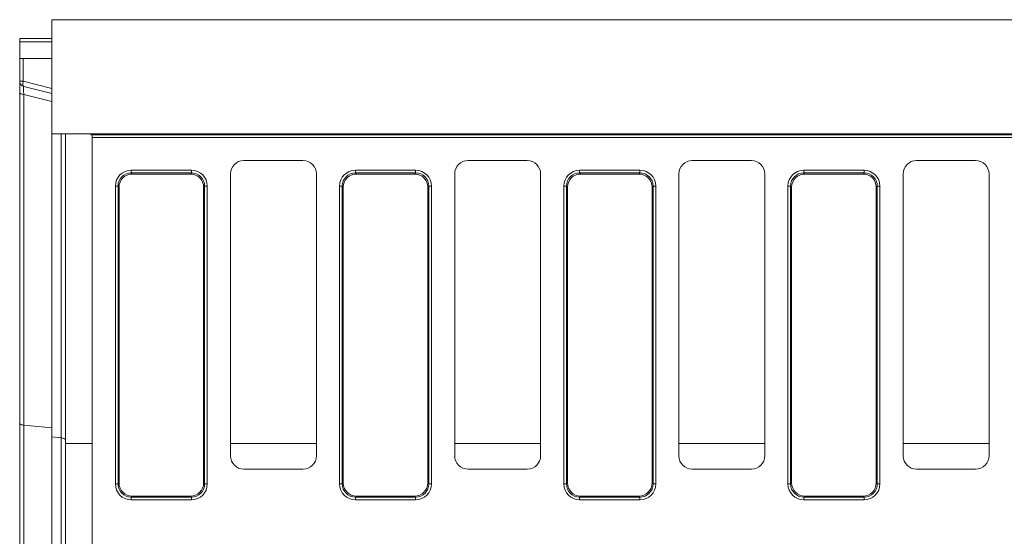
# Model space of a CAD drawing. Units: millimetres. Extents: x -313 to 11231, y -31 to 3696.
# Drawn here: x 408 to 774, y 1152 to 1345 of the extents above; entities that cross this region are included whole.
import ezdxf

# ---------------------------------------------------------------- set-up
doc = ezdxf.new("R2010")
doc.units = ezdxf.units.MM
doc.header["$LTSCALE"] = 10

msp = doc.modelspace()

# ---------------------------------------------------------------- linework, layer by layer
at = {"color": 7, "linetype": 'Continuous', "lineweight": 15}
for p, q in [((419.634, 1344.926), (419.634, 1302.426)), ((1419.634, 1344.926), (419.634, 1344.926)), ((407.634, 1336.707), (407.634, 1337.926)), ((407.634, 1337.926), (419.634, 1337.926)), ((407.634, 1330.426), (407.634, 1336.707)), ((419.634, 1336.707), (407.634, 1336.707)), ((407.634, 1321.988), (407.634, 1330.426)), ((407.634, 1330.426), (408.95, 1330.426)), ((408.95, 1330.426), (408.95, 1321.988)), ((408.95, 1330.426), (419.634, 1330.426)), ((408.95, 1321.988), (407.634, 1321.988)), ((407.634, 1317.809), (407.634, 1321.988)), ((408.95, 1321.988), (419.634, 1319.325)), ((407.634, 1194.565), (407.634, 1317.809)), ((419.634, 1317.434), (409.15, 1320.048)), ((419.634, 1314.448), (409.15, 1317.062)), ((409.15, 1317.062), (409.15, 1193.819)), ((419.634, 1302.426), (433.634, 1302.426)), ((419.634, 1302.426), (419.634, 1189.444)), ((423.117, 1189.11), (423.117, 1302.426)), ((424.634, 1187.041), (424.634, 1302.426)), ((433.634, 1302.426), (1054.71, 1302.426)), ((434.421, 1302.043), (1055.093, 1302.043)), ((434.634, 1301.058), (434.634, 1301.426)), ((1055.093, 1301.058), (434.634, 1301.058)), ((434.634, 1301.058), (434.634, 1003.794)), ((513.14, 1292.426), (491.127, 1292.426)), ((596.64, 1292.426), (574.627, 1292.426)), ((680.14, 1292.426), (658.127, 1292.426)), ((763.64, 1292.426), (741.627, 1292.426)), ((449.174, 1287.809), (449.174, 1288.794)), ((449.174, 1288.794), (471.593, 1288.794)), ((449.174, 1287.809), (449.558, 1287.426)), ((471.593, 1287.809), (449.174, 1287.809)), ((471.21, 1287.426), (449.558, 1287.426)), ((471.21, 1287.426), (471.593, 1287.809)), ((471.593, 1287.809), (471.593, 1288.794)), ((486.134, 1287.433), (486.134, 1182.419)), ((518.134, 1182.419), (518.134, 1287.433)), ((532.674, 1287.809), (532.674, 1288.794)), ((532.674, 1288.794), (555.093, 1288.794)), ((532.674, 1287.809), (533.058, 1287.426)), ((555.093, 1287.809), (532.674, 1287.809)), ((554.71, 1287.426), (533.058, 1287.426)), ((554.71, 1287.426), (555.093, 1287.809)), ((555.093, 1287.809), (555.093, 1288.794)), ((569.634, 1287.433), (569.634, 1182.419)), ((601.634, 1182.419), (601.634, 1287.433)), ((616.174, 1288.794), (616.174, 1287.809)), ((616.174, 1288.794), (638.593, 1288.794)), ((616.174, 1287.809), (616.558, 1287.426)), ((638.593, 1287.809), (616.174, 1287.809)), ((638.21, 1287.426), (616.558, 1287.426)), ((638.21, 1287.426), (638.593, 1287.809)), ((638.593, 1287.809), (638.593, 1288.794)), ((653.134, 1287.433), (653.134, 1182.419)), ((685.134, 1182.419), (685.134, 1287.433)), ((699.674, 1288.794), (699.674, 1287.809)), ((699.674, 1288.794), (722.093, 1288.794)), ((699.674, 1287.809), (700.058, 1287.426)), ((722.093, 1287.809), (699.674, 1287.809)), ((721.71, 1287.426), (700.058, 1287.426)), ((721.71, 1287.426), (722.093, 1287.809)), ((722.093, 1287.809), (722.093, 1288.794)), ((736.634, 1287.433), (736.634, 1182.419)), ((768.634, 1182.419), (768.634, 1287.433)), ((443.266, 1282.885), (444.25, 1282.885)), ((443.266, 1171.967), (443.266, 1282.885)), ((444.634, 1282.502), (444.25, 1282.885)), ((444.25, 1282.885), (444.25, 1171.967)), ((444.634, 1282.502), (444.634, 1172.35)), ((476.517, 1282.885), (476.134, 1282.502)), ((476.134, 1172.35), (476.134, 1282.502)), ((476.517, 1171.967), (476.517, 1282.885)), ((476.517, 1282.885), (477.502, 1282.885)), ((477.502, 1282.885), (477.502, 1171.967)), ((526.766, 1171.967), (526.766, 1282.885)), ((526.766, 1282.885), (527.75, 1282.885)), ((527.75, 1282.885), (527.75, 1171.967)), ((528.134, 1282.502), (527.75, 1282.885)), ((528.134, 1282.502), (528.134, 1172.35)), ((560.017, 1282.885), (559.634, 1282.502)), ((559.634, 1172.35), (559.634, 1282.502)), ((560.017, 1171.967), (560.017, 1282.885)), ((560.017, 1282.885), (561.002, 1282.885)), ((561.002, 1282.885), (561.002, 1171.967)), ((610.266, 1282.885), (611.25, 1282.885)), ((610.266, 1171.967), (610.266, 1282.885)), ((611.634, 1282.502), (611.25, 1282.885)), ((611.25, 1282.885), (611.25, 1171.967)), ((611.634, 1282.502), (611.634, 1172.35)), ((643.517, 1282.885), (643.134, 1282.502)), ((643.134, 1172.35), (643.134, 1282.502)), ((643.517, 1171.967), (643.517, 1282.885)), ((643.517, 1282.885), (644.502, 1282.885)), ((644.502, 1282.885), (644.502, 1171.967)), ((693.766, 1282.885), (694.75, 1282.885)), ((693.766, 1171.967), (693.766, 1282.885)), ((695.134, 1282.502), (694.75, 1282.885)), ((694.75, 1282.885), (694.75, 1171.967)), ((695.134, 1282.502), (695.134, 1172.35)), ((727.017, 1282.885), (726.634, 1282.502)), ((726.634, 1172.35), (726.634, 1282.502)), ((727.017, 1171.967), (727.017, 1282.885)), ((727.017, 1282.885), (728.002, 1282.885)), ((728.002, 1282.885), (728.002, 1171.967)), ((407.634, 1110.286), (407.634, 1194.565)), ((409.15, 1193.819), (419.634, 1192.814)), ((409.15, 1193.819), (409.15, 1111.033)), ((423.117, 1189.11), (419.634, 1189.444)), ((419.634, 1189.444), (419.634, 1115.408)), ((423.117, 1115.742), (423.117, 1189.11)), ((424.634, 1117.81), (424.634, 1187.041)), ((424.634, 1187.041), (434.634, 1187.041)), ((486.134, 1187.041), (518.134, 1187.041)), ((569.634, 1187.041), (601.634, 1187.041)), ((653.134, 1187.041), (685.134, 1187.041)), ((736.634, 1187.041), (768.634, 1187.041)), ((491.127, 1177.426), (513.14, 1177.426)), ((574.627, 1177.426), (596.64, 1177.426)), ((658.127, 1177.426), (680.14, 1177.426)), ((741.627, 1177.426), (763.64, 1177.426)), ((443.266, 1171.967), (444.25, 1171.967)), ((444.25, 1171.967), (444.634, 1172.35)), ((476.134, 1172.35), (476.517, 1171.967)), ((476.517, 1171.967), (477.502, 1171.967)), ((526.766, 1171.967), (527.75, 1171.967)), ((527.75, 1171.967), (528.134, 1172.35)), ((559.634, 1172.35), (560.017, 1171.967)), ((560.017, 1171.967), (561.002, 1171.967)), ((610.266, 1171.967), (611.25, 1171.967)), ((611.25, 1171.967), (611.634, 1172.35)), ((643.134, 1172.35), (643.517, 1171.967)), ((643.517, 1171.967), (644.502, 1171.967)), ((693.766, 1171.967), (694.75, 1171.967)), ((694.75, 1171.967), (695.134, 1172.35)), ((726.634, 1172.35), (727.017, 1171.967)), ((727.017, 1171.967), (728.002, 1171.967)), ((449.558, 1167.426), (449.174, 1167.043)), ((449.174, 1167.043), (471.593, 1167.043)), ((449.174, 1166.058), (449.174, 1167.043)), ((449.558, 1167.426), (471.21, 1167.426)), ((471.593, 1167.043), (471.21, 1167.426)), ((471.593, 1166.058), (471.593, 1167.043)), ((533.058, 1167.426), (532.674, 1167.043)), ((532.674, 1167.043), (555.093, 1167.043)), ((532.674, 1166.058), (532.674, 1167.043)), ((533.058, 1167.426), (554.71, 1167.426)), ((555.093, 1167.043), (554.71, 1167.426)), ((555.093, 1166.058), (555.093, 1167.043)), ((616.558, 1167.426), (616.174, 1167.043)), ((616.174, 1167.043), (638.593, 1167.043)), ((616.174, 1166.058), (616.174, 1167.043)), ((616.558, 1167.426), (638.21, 1167.426)), ((638.593, 1167.043), (638.21, 1167.426)), ((638.593, 1167.043), (638.593, 1166.058)), ((700.058, 1167.426), (699.674, 1167.043)), ((699.674, 1167.043), (722.093, 1167.043)), ((699.674, 1166.058), (699.674, 1167.043)), ((700.058, 1167.426), (721.71, 1167.426)), ((722.093, 1167.043), (721.71, 1167.426)), ((722.093, 1167.043), (722.093, 1166.058)), ((471.593, 1166.058), (449.174, 1166.058)), ((555.093, 1166.058), (532.674, 1166.058)), ((638.593, 1166.058), (616.174, 1166.058)), ((722.093, 1166.058), (699.674, 1166.058))]:
    msp.add_line(p, q, dxfattribs=at)
at = {"color": 7, "linetype": 'Continuous', "lineweight": 15, "flags": 128}
for points in [[(409.15, 1320.048), (409.039, 1320.111), (408.948, 1320.239), (408.881, 1320.427), (408.84, 1320.67), (408.826, 1320.957), (408.841, 1321.281), (408.882, 1321.628), (408.95, 1321.988)], [(409.15, 1317.062), (408.836, 1317.103), (408.544, 1317.164), (408.282, 1317.242), (408.058, 1317.335), (407.876, 1317.442), (407.743, 1317.558), (407.661, 1317.682), (407.634, 1317.809)], [(409.15, 1193.819), (408.836, 1193.86), (408.544, 1193.92), (408.282, 1193.998), (408.058, 1194.092), (407.876, 1194.198), (407.743, 1194.315), (407.661, 1194.438), (407.634, 1194.565)], [(424.634, 1188.363), (424.606, 1188.49), (424.525, 1188.614), (424.391, 1188.73), (424.21, 1188.837), (423.985, 1188.93), (423.723, 1189.008), (423.431, 1189.069), (423.117, 1189.11)]]:
    msp.add_lwpolyline(points, dxfattribs=at)
at = {"color": 7, "linetype": 'Continuous', "lineweight": 15}
for centre, radius, start, end in [((409.634, 1321.988), 2, 180, 256), ((433.634, 1301.426), 1, 38.07753, 90)]:
    msp.add_arc(centre, radius, start, end, dxfattribs=at)
for centre, major_axis, ratio, start_param, end_param in [((409.634, 1314.774), (-0.49, 5.274), 0.0567499, 6.263307, 7.399962), ((491.14, 1287.419), (-3.545, 3.545), 0.9972647, 5.4991567, 7.0672139), ((513.127, 1287.419), (3.545, 3.545), 0.9972647, 5.4991567, 7.0672139), ((574.64, 1287.419), (-3.545, 3.545), 0.9972647, 5.4991567, 7.0672139), ((596.627, 1287.419), (3.545, 3.545), 0.9972647, 5.4991567, 7.0672139), ((658.14, 1287.419), (-3.545, 3.545), 0.9972647, 5.4991567, 7.0672139), ((680.127, 1287.419), (3.545, 3.545), 0.9972647, 5.4991567, 7.0672139), ((741.64, 1287.419), (-3.545, 3.545), 0.9972647, 5.4991567, 7.0672139), ((763.627, 1287.419), (3.545, 3.545), 0.9972647, 5.4991567, 7.0672139), ((449.358, 1282.701), (-4.373, 4.373), 0.9702875, 5.5128663, 7.0535043), ((449.358, 1282.701), (3.686, -3.686), 0.9590585, 2.3712736, 3.9119117), ((449.711, 1282.349), (-3.644, 3.644), 0.9702875, 5.5128663, 7.0535043), ((471.056, 1282.349), (3.644, 3.644), 0.9702875, 5.5128663, 7.0535043), ((471.409, 1282.701), (4.373, 4.373), 0.9702875, 5.5128663, 7.0535043), ((471.409, 1282.701), (3.686, 3.686), 0.9590585, 5.5128663, 7.0535043), ((532.858, 1282.701), (-4.373, 4.373), 0.9702875, 5.5128663, 7.0535043), ((532.858, 1282.701), (3.686, -3.686), 0.9590585, 2.3712736, 3.9119117), ((533.211, 1282.349), (-3.644, 3.644), 0.9702875, 5.5128663, 7.0535043), ((554.556, 1282.349), (3.644, 3.644), 0.9702875, 5.5128663, 7.0535043), ((554.909, 1282.701), (4.373, 4.373), 0.9702875, 5.5128663, 7.0535043), ((554.909, 1282.701), (3.686, 3.686), 0.9590585, 5.5128663, 7.0535043), ((616.358, 1282.701), (-4.373, 4.373), 0.9702875, 5.5128663, 7.0535043), ((616.358, 1282.701), (3.686, -3.686), 0.9590585, 2.3712736, 3.9119117), ((616.711, 1282.349), (-3.644, 3.644), 0.9702875, 5.5128663, 7.0535043), ((638.056, 1282.349), (3.644, 3.644), 0.9702875, 5.5128663, 7.0535043), ((638.409, 1282.701), (4.373, 4.373), 0.9702875, 5.5128663, 7.0535043), ((638.409, 1282.701), (3.686, 3.686), 0.9590585, 5.5128663, 7.0535043), ((699.858, 1282.701), (-4.373, 4.373), 0.9702875, 5.5128663, 7.0535043), ((699.858, 1282.701), (-3.686, 3.686), 0.9590585, 5.5128663, 7.0535043), ((700.211, 1282.349), (-3.644, 3.644), 0.9702875, 5.5128663, 7.0535043), ((721.556, 1282.349), (3.644, 3.644), 0.9702875, 5.5128663, 7.0535043), ((721.909, 1282.701), (4.373, 4.373), 0.9702875, 5.5128663, 7.0535043), ((721.909, 1282.701), (3.686, 3.686), 0.9590585, 5.5128663, 7.0535043), ((491.14, 1182.433), (-3.545, -3.545), 0.9972647, 5.4991567, 7.0672139), ((513.127, 1182.433), (3.545, -3.545), 0.9972647, 5.4991567, 7.0672139), ((574.64, 1182.433), (-3.545, -3.545), 0.9972647, 5.4991567, 7.0672139), ((596.627, 1182.433), (3.545, -3.545), 0.9972647, 5.4991567, 7.0672139), ((658.14, 1182.433), (-3.545, -3.545), 0.9972647, 5.4991567, 7.0672139), ((680.127, 1182.433), (3.545, -3.545), 0.9972647, 5.4991567, 7.0672139), ((741.64, 1182.433), (-3.545, -3.545), 0.9972647, 5.4991567, 7.0672139), ((763.627, 1182.433), (3.545, -3.545), 0.9972647, 5.4991567, 7.0672139), ((449.358, 1172.15), (-4.373, -4.373), 0.9702875, 5.5128663, 7.0535043), ((449.358, 1172.15), (3.686, 3.686), 0.9590585, 2.3712736, 3.9119117), ((449.711, 1172.503), (-3.644, -3.644), 0.9702875, 5.5128663, 7.0535043), ((471.056, 1172.503), (3.644, -3.644), 0.9702875, 5.5128663, 7.0535043), ((471.409, 1172.15), (3.686, -3.686), 0.9590585, 5.5128663, 7.0535043), ((471.409, 1172.15), (4.373, -4.373), 0.9702875, 5.5128663, 7.0535043), ((532.858, 1172.15), (-4.373, -4.373), 0.9702875, 5.5128663, 7.0535043), ((532.858, 1172.15), (3.686, 3.686), 0.9590585, 2.3712736, 3.9119117), ((533.211, 1172.503), (-3.644, -3.644), 0.9702875, 5.5128663, 7.0535043), ((554.556, 1172.503), (3.644, -3.644), 0.9702875, 5.5128663, 7.0535043), ((554.909, 1172.15), (3.686, -3.686), 0.9590585, 5.5128663, 7.0535043), ((554.909, 1172.15), (4.373, -4.373), 0.9702875, 5.5128663, 7.0535043), ((616.358, 1172.15), (-4.373, -4.373), 0.9702875, 5.5128663, 7.0535043), ((616.358, 1172.15), (3.686, 3.686), 0.9590585, 2.3712736, 3.9119117), ((616.711, 1172.503), (-3.644, -3.644), 0.9702875, 5.5128663, 7.0535043), ((638.056, 1172.503), (3.644, -3.644), 0.9702875, 5.5128663, 7.0535043), ((638.409, 1172.15), (3.686, -3.686), 0.9590585, 5.5128663, 7.0535043), ((638.409, 1172.15), (4.373, -4.373), 0.9702875, 5.5128663, 7.0535043), ((699.858, 1172.15), (-4.373, -4.373), 0.9702875, 5.5128663, 7.0535043), ((699.858, 1172.15), (3.686, 3.686), 0.9590585, 2.3712736, 3.9119117), ((700.211, 1172.503), (-3.644, -3.644), 0.9702875, 5.5128663, 7.0535043), ((721.556, 1172.503), (3.644, -3.644), 0.9702875, 5.5128663, 7.0535043), ((721.909, 1172.15), (-3.686, 3.686), 0.9590585, 2.3712736, 3.9119117), ((721.909, 1172.15), (4.373, -4.373), 0.9702875, 5.5128663, 7.0535043)]:
    msp.add_ellipse(centre, major_axis=major_axis, ratio=ratio, start_param=start_param, end_param=end_param, dxfattribs=at)
msp.add_open_spline([(434.421, 1302.043), (434.433, 1302.027), (434.452, 1302.002), (434.497, 1301.932), (434.522, 1301.888), (434.593, 1301.73), (434.634, 1301.589), (434.634, 1301.426)], degree=3, knots=[0, 0, 0, 0, 0.25, 0.25, 0.5, 0.5, 1, 1, 1, 1], dxfattribs=at)

doc.saveas('drawing.dxf')
